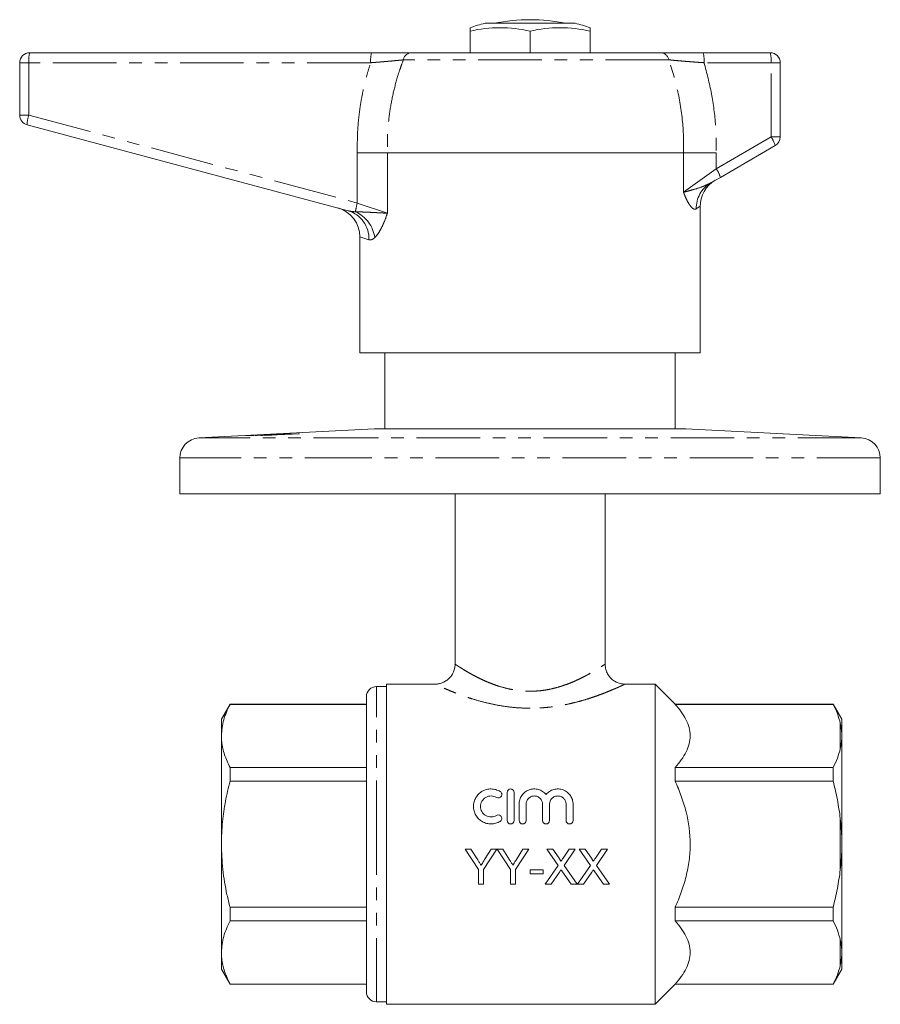
# Model space of a CAD drawing. Units: millimetres. Extents: x 166 to 252, y 71 to 273.
# Drawn here: x 166 to 252, y 175 to 273 of the extents above; entities that cross this region are included whole.
import ezdxf

# ---------------------------------------------------------------- set-up
doc = ezdxf.new("R2010")
doc.units = ezdxf.units.MM
doc.linetypes.add('PHANTOM', pattern=[12.7, 6.35, -1.27, 1.27, -1.27, 1.27, -1.27])

msp = doc.modelspace()

# ---------------------------------------------------------------- linework, layer by layer
at = {"color": 7, "linetype": 'Continuous', "lineweight": 15}
for p, q in [((216.748, 272.587), (212.248, 272.587)), ((221.248, 272.587), (216.748, 272.587)), ((210.748, 271.796), (210.748, 272.143)), ((210.748, 271.796), (210.748, 269.643)), ((216.748, 271.796), (216.748, 269.643)), ((222.748, 272.143), (222.748, 271.796)), ((222.748, 271.796), (222.748, 269.643)), ((166.748, 269.643), (200.913, 269.643)), ((204.86, 269.643), (229.781, 269.643)), ((234.046, 269.643), (240.748, 269.643)), ((165.748, 263.41), (165.748, 268.643)), ((241.748, 268.643), (241.748, 261.22)), ((198.573, 253.847), (166.489, 262.444)), ((241.248, 260.354), (235.765, 257.188)), ((232.09, 259.643), (202.49, 259.643)), ((235.765, 257.188), (234.792, 256.626)), ((233.748, 239.643), (233.748, 254.292)), ((199.748, 251.23), (199.748, 239.643)), ((216.748, 239.643), (199.748, 239.643)), ((202.248, 239.643), (202.248, 232.044)), ((233.748, 239.643), (216.748, 239.643)), ((231.248, 232.044), (231.248, 239.643)), ((201.197, 232.043), (183.645, 231.14)), ((188.35, 231.381), (188.76, 231.403)), ((188.495, 231.38), (188.35, 231.381)), ((191.967, 231.558), (188.495, 231.38)), ((188.76, 231.403), (188.878, 231.402)), ((188.76, 231.393), (188.76, 231.403)), ((188.878, 231.402), (189.942, 231.457)), ((188.878, 231.399), (188.878, 231.402)), ((189.159, 231.38), (188.916, 231.382)), ((192.573, 231.558), (189.159, 231.38)), ((189.26, 231.405), (189.26, 231.385)), ((189.311, 231.403), (189.476, 231.402)), ((189.476, 231.402), (190.697, 231.466)), ((189.476, 231.396), (189.476, 231.402)), ((189.831, 231.457), (190.238, 231.478)), ((189.942, 231.457), (189.831, 231.457)), ((189.843, 231.383), (192.694, 231.56)), ((189.996, 231.383), (189.843, 231.383)), ((189.942, 231.454), (189.942, 231.457)), ((193.7, 231.557), (189.996, 231.383)), ((190.238, 231.478), (190.349, 231.478)), ((190.238, 231.469), (190.238, 231.478)), ((190.269, 231.395), (190.269, 231.401)), ((190.349, 231.478), (191.531, 231.538)), ((190.349, 231.475), (190.349, 231.478)), ((190.697, 231.466), (190.53, 231.467)), ((190.697, 231.46), (190.697, 231.466)), ((191.673, 231.488), (190.875, 231.439)), ((190.935, 231.488), (191.1, 231.487)), ((190.935, 231.473), (190.935, 231.488)), ((190.955, 231.435), (192.038, 231.487)), ((190.955, 231.428), (190.955, 231.435)), ((191.1, 231.487), (192.488, 231.559)), ((191.1, 231.481), (191.1, 231.487)), ((191.408, 231.539), (191.817, 231.56)), ((191.531, 231.538), (191.408, 231.539)), ((191.531, 231.536), (191.531, 231.538)), ((192.038, 231.487), (191.673, 231.488)), ((191.817, 231.56), (191.967, 231.558)), ((191.817, 231.55), (191.817, 231.56)), ((192.856, 231.561), (191.985, 231.507)), ((191.985, 231.507), (192.435, 231.506)), ((191.985, 231.487), (191.985, 231.507)), ((192.038, 231.479), (192.038, 231.487)), ((192.435, 231.506), (193.549, 231.558)), ((192.435, 231.497), (192.435, 231.506)), ((192.488, 231.559), (192.573, 231.558)), ((192.488, 231.554), (192.488, 231.559)), ((192.694, 231.56), (192.856, 231.561)), ((192.694, 231.551), (192.694, 231.56)), ((193.549, 231.558), (193.7, 231.557)), ((193.549, 231.55), (193.549, 231.558)), ((232.248, 232.044), (201.248, 232.044)), ((249.851, 231.14), (232.299, 232.043)), ((181.748, 229.143), (181.748, 225.543)), ((251.748, 225.543), (251.748, 229.143)), ((200.587, 225.543), (181.748, 225.543)), ((251.748, 225.543), (200.587, 225.543)), ((209.248, 225.543), (209.248, 208.539)), ((224.248, 208.539), (224.248, 225.543)), ((202.398, 206.293), (201.398, 206.293)), ((207.253, 206.543), (202.398, 206.543)), ((202.398, 206.543), (202.398, 174.543)), ((229.248, 206.543), (226.242, 206.543)), ((231.248, 204.543), (229.248, 206.543)), ((229.248, 206.543), (229.248, 174.543)), ((200.398, 190.543), (200.398, 205.293)), ((186.764, 204.543), (185.898, 203.043)), ((200.398, 204.543), (186.764, 204.543)), ((186.764, 204.543), (186.764, 204.52)), ((186.764, 204.52), (200.398, 204.52)), ((247.032, 204.543), (231.248, 204.543)), ((231.248, 204.543), (231.248, 204.52)), ((247.032, 204.52), (231.248, 204.52)), ((247.898, 203.043), (247.032, 204.543)), ((247.032, 204.52), (247.032, 204.543)), ((185.898, 203.043), (185.898, 201.368)), ((247.898, 201.624), (247.898, 203.043)), ((185.898, 201.368), (185.898, 190.543)), ((247.898, 201.624), (247.898, 201.092)), ((247.898, 191.074), (247.898, 201.092)), ((186.764, 198.215), (186.764, 196.847)), ((200.398, 198.215), (186.764, 198.215)), ((231.248, 198.215), (231.248, 196.847)), ((231.248, 198.215), (247.032, 198.215)), ((247.032, 196.847), (247.032, 198.215)), ((186.764, 196.847), (200.398, 196.847)), ((247.032, 196.847), (231.248, 196.847)), ((214.457, 192.914), (214.457, 195.714)), ((215.157, 195.714), (215.157, 192.914)), ((215.657, 192.914), (215.657, 194.543)), ((216.357, 194.543), (216.357, 192.914)), ((218, 192.914), (218, 194.543)), ((218.7, 194.543), (218.7, 192.914)), ((220.344, 192.914), (220.344, 194.543)), ((221.044, 194.543), (221.044, 192.914)), ((247.898, 191.074), (247.898, 190.011)), ((185.898, 190.543), (185.898, 179.717)), ((200.398, 175.793), (200.398, 190.543)), ((210.837, 190.043), (210.253, 190.043)), ((210.253, 190.043), (211.599, 188.025)), ((211.516, 188.973), (210.837, 190.043)), ((212.093, 188.025), (213.439, 190.043)), ((212.855, 190.043), (212.203, 189.013)), ((213.439, 190.043), (212.855, 190.043)), ((213.449, 190.043), (214.785, 188.025)), ((214.023, 190.043), (213.449, 190.043)), ((214.702, 188.973), (214.023, 190.043)), ((215.279, 188.025), (216.625, 190.043)), ((216.041, 190.043), (215.389, 189.013)), ((216.625, 190.043), (216.041, 190.043)), ((218.436, 190.043), (219.55, 188.426)), ((219.03, 190.043), (218.436, 190.043)), ((219.641, 189.156), (219.03, 190.043)), ((220.66, 190.043), (220.051, 189.156)), ((220.149, 188.42), (221.263, 190.043)), ((221.263, 190.043), (220.66, 190.043)), ((221.666, 190.043), (222.781, 188.426)), ((222.261, 190.043), (221.666, 190.043)), ((222.872, 189.156), (222.261, 190.043)), ((223.89, 190.043), (223.282, 189.156)), ((223.379, 188.42), (224.493, 190.043)), ((224.493, 190.043), (223.89, 190.043)), ((247.898, 179.993), (247.898, 190.011)), ((211.599, 188.025), (211.599, 186.543)), ((212.093, 186.543), (212.093, 188.025)), ((214.785, 188.025), (214.785, 186.543)), ((215.279, 186.543), (215.279, 188.025)), ((218.056, 187.978), (216.754, 187.978)), ((216.754, 187.978), (216.754, 187.575)), ((218.056, 187.575), (218.056, 187.978)), ((219.55, 188.426), (218.256, 186.543)), ((221.442, 186.543), (220.149, 188.42)), ((222.781, 188.426), (221.487, 186.543)), ((224.673, 186.543), (223.379, 188.42)), ((216.754, 187.575), (218.056, 187.575)), ((218.859, 186.543), (219.687, 187.747)), ((219.995, 187.779), (220.847, 186.543)), ((222.089, 186.543), (222.917, 187.747)), ((223.226, 187.779), (224.078, 186.543)), ((211.599, 186.543), (212.093, 186.543)), ((214.785, 186.543), (215.279, 186.543)), ((218.256, 186.543), (218.859, 186.543)), ((220.847, 186.543), (221.442, 186.543)), ((221.487, 186.543), (222.089, 186.543)), ((224.078, 186.543), (224.673, 186.543)), ((186.764, 184.238), (186.764, 182.87)), ((200.398, 184.238), (186.764, 184.238)), ((231.248, 184.238), (231.248, 182.87)), ((231.248, 184.238), (247.032, 184.238)), ((247.032, 182.87), (247.032, 184.238)), ((186.764, 182.87), (200.398, 182.87)), ((247.032, 182.87), (231.248, 182.87)), ((185.898, 179.717), (185.898, 178.043)), ((247.898, 179.993), (247.898, 179.461)), ((247.898, 178.043), (247.898, 179.461)), ((185.898, 178.043), (186.764, 176.543)), ((247.032, 176.543), (247.898, 178.043)), ((200.398, 176.565), (186.764, 176.565)), ((186.764, 176.565), (186.764, 176.543)), ((186.764, 176.543), (200.398, 176.543)), ((229.248, 174.543), (231.248, 176.543)), ((231.248, 176.565), (231.248, 176.543)), ((231.248, 176.565), (247.032, 176.565)), ((231.248, 176.543), (247.032, 176.543)), ((247.032, 176.543), (247.032, 176.565)), ((201.398, 174.793), (202.398, 174.793)), ((202.398, 174.543), (229.248, 174.543))]:
    msp.add_line(p, q, dxfattribs=at)
at = {"color": 8, "linetype": 'PHANTOM', "lineweight": 0}
for p, q in [((165.748, 268.643), (166.661, 268.643)), ((200.826, 268.643), (166.661, 268.643)), ((166.661, 268.643), (166.661, 263.41)), ((230.626, 268.932), (204.09, 268.932)), ((240.835, 268.643), (234.133, 268.643)), ((240.835, 261.22), (240.835, 268.643)), ((241.748, 268.643), (240.835, 268.643)), ((165.748, 263.41), (166.661, 263.41)), ((166.661, 263.41), (199.484, 254.615)), ((235.352, 258.054), (240.835, 261.22)), ((241.748, 261.22), (240.835, 261.22)), ((199.484, 254.615), (199.484, 259.643)), ((202.49, 259.643), (202.49, 253.608)), ((232.091, 255.7), (232.091, 259.643)), ((235.352, 259.643), (235.352, 258.054)), ((232.091, 255.7), (235.352, 258.054)), ((199.484, 254.615), (202.49, 253.608)), ((233.748, 254.292), (233.36, 254.028)), ((200.639, 250.949), (199.748, 251.23)), ((189.311, 231.388), (189.311, 231.403)), ((209.567, 232.043), (201.197, 232.043)), ((232.299, 232.043), (209.567, 232.043)), ((201.463, 231.14), (183.645, 231.14)), ((249.851, 231.14), (201.463, 231.14)), ((200.587, 229.143), (181.748, 229.143)), ((251.748, 229.143), (200.587, 229.143)), ((201.398, 190.543), (201.398, 206.293)), ((247.748, 200.087), (247.748, 202.649)), ((247.748, 187.981), (247.748, 193.104)), ((201.398, 174.793), (201.398, 190.543)), ((247.748, 178.436), (247.748, 180.998))]:
    msp.add_line(p, q, dxfattribs=at)
at = {"color": 7, "linetype": 'Continuous', "lineweight": 15}
for centre, radius, start, end in [((216.748, 254.643), 18.5, 104.07804, 108.92464), ((216.748, 254.643), 18.3, 78.68579, 101.31421), ((216.748, 254.643), 18.5, 71.07536, 75.92196), ((213.748, 258.967), 13.175, 76.8384, 103.1616), ((219.748, 258.967), 13.175, 76.8384, 103.1616), ((166.748, 268.643), 1, 90, 180), ((240.748, 268.643), 1, 0, 90), ((166.748, 263.41), 1, 180, 255), ((240.748, 261.22), 1, 300, 0), ((236.748, 254.292), 3, 120, 180.69092), ((196.748, 251.23), 3, 359.91728, 75), ((201.248, 231.044), 1, 90, 92.94341), ((232.248, 231.044), 1, 87.05659, 90), ((183.748, 229.143), 2, 92.94341, 180), ((249.748, 229.143), 2, 0, 87.05659), ((201.398, 205.293), 1, 90, 180), ((201.398, 175.793), 1, 180, 270)]:
    msp.add_arc(centre, radius, start, end, dxfattribs=at)
at = {"color": 8, "linetype": 'PHANTOM', "lineweight": 0}
for centre, radius, start, end in [((169.595, 268.891), 2.944, 165.20406, 184.83381), ((203.76, 268.891), 2.944, 165.20406, 184.83381), ((204.928, 268.795), 0.85, 94.60368, 170.77204), ((229.742, 268.739), 0.905, 12.32662, 87.52515), ((231.199, 268.891), 2.944, 355.16619, 14.79594), ((237.901, 268.891), 2.944, 355.16619, 14.79594), ((169.442, 262.417), 2.953, 160.35928, 179.48606), ((238.202, 259.433), 3.182, 16.81732, 34.15803), ((232.719, 256.267), 3.182, 16.81732, 34.15803), ((236.256, 254.126), 2.897, 120.35312, 181.93585), ((205.539, 252.89), 6.296, 164.10137, 172.1197), ((197.774, 251.092), 2.869, 357.15223, 73.82956), ((197.889, 250.682), 3.381, 8.27754, 65.28105)]:
    msp.add_arc(centre, radius, start, end, dxfattribs=at)
at = {"color": 7, "linetype": 'Continuous', "lineweight": 15}
for points, knots in [([(200.913, 269.643), (201.094, 269.643), (201.458, 269.643), (201.995, 269.643), (202.432, 269.643), (202.773, 269.643), (203.081, 269.643), (203.433, 269.643), (203.819, 269.643), (204.181, 269.643), (204.469, 269.643), (204.694, 269.643), (204.805, 269.643), (204.86, 269.643)], [0, 0, 0, 0, 0.11783, 0.236318, 0.355472, 0.41577, 0.47622, 0.57695, 0.678114, 0.779752, 0.881853, 0.940845, 1, 1, 1, 1]), ([(229.781, 269.643), (229.93, 269.643), (230.231, 269.643), (230.834, 269.643), (231.53, 269.643), (232.306, 269.643), (233.152, 269.643), (233.746, 269.643), (234.046, 269.643)], [0, 0, 0, 0, 0.163101, 0.331095, 0.494132, 0.661572, 0.828505, 1, 1, 1, 1]), ([(188.85, 231.384), (188.857, 231.386), (188.869, 231.388), (189.035, 231.399), (189.26, 231.412), (189.479, 231.424), (189.62, 231.431), (189.654, 231.433)], [0, 0, 0, 0, 0.289053, 0.489342, 0.688754, 0.924326, 1, 1, 1, 1]), ([(188.916, 231.382), (188.908, 231.382), (188.892, 231.382), (188.865, 231.383), (188.856, 231.383), (188.85, 231.384)], [0, 0, 0, 0, 0.250249, 0.50053, 1, 1, 1, 1]), ([(189.756, 231.434), (189.677, 231.43), (189.537, 231.423), (189.377, 231.414), (189.285, 231.408), (189.269, 231.406), (189.262, 231.405)], [0, 0, 0, 0, 0.319904, 0.571693, 0.82383, 1, 1, 1, 1]), ([(189.262, 231.405), (189.262, 231.405), (189.261, 231.404), (189.28, 231.403), (189.299, 231.403), (189.311, 231.403)], [0, 0, 0, 0, 0.25118, 0.501764, 1, 1, 1, 1]), ([(189.654, 231.433), (189.788, 231.44), (190.057, 231.454), (190.408, 231.471), (190.678, 231.482), (190.843, 231.488), (190.903, 231.488), (190.935, 231.488)], [0, 0, 0, 0, 0.210294, 0.422518, 0.564344, 0.774005, 1, 1, 1, 1]), ([(190.53, 231.467), (190.496, 231.467), (190.449, 231.467), (190.285, 231.46), (190.129, 231.453), (189.946, 231.444), (189.823, 231.438), (189.756, 231.434)], [0, 0, 0, 0, 0.375885, 0.531282, 0.687788, 0.829567, 1, 1, 1, 1]), ([(190.875, 231.439), (190.776, 231.432), (190.627, 231.423), (190.424, 231.411), (190.321, 231.405), (190.269, 231.401)], [0, 0, 0, 0, 0.499721, 0.74981, 1, 1, 1, 1]), ([(190.269, 231.401), (190.383, 231.407), (190.554, 231.416), (190.783, 231.427), (190.898, 231.433), (190.955, 231.435)], [0, 0, 0, 0, 0.498641, 0.749144, 1, 1, 1, 1]), ([(209.246, 208.539), (209.247, 208.531), (209.262, 208.376), (209.202, 208.068), (209.052, 207.633), (208.796, 207.247), (208.476, 206.945), (208.135, 206.735), (207.793, 206.608), (207.499, 206.548), (207.321, 206.547), (207.253, 206.547)], [0, 0, 0, 0, 0.007191, 0.149079, 0.293977, 0.44862, 0.587424, 0.713815, 0.829664, 0.935407, 1, 1, 1, 1]), ([(226.241, 206.543), (226.237, 206.543), (226.071, 206.531), (225.768, 206.588), (225.352, 206.736), (224.988, 206.968), (224.67, 207.284), (224.427, 207.675), (224.275, 208.102), (224.257, 208.399), (224.248, 208.539)], [0, 0, 0, 0, 0.0041975, 0.1594939, 0.2898406, 0.4271033, 0.5701662, 0.7155128, 0.8659882, 1, 1, 1, 1]), ([(186.764, 204.52), (186.52, 204.006), (186.028, 202.969), (185.941, 201.904), (185.898, 201.368)], [0, 0, 0, 0, 0.496204, 1, 1, 1, 1]), ([(231.248, 204.52), (231.694, 204.025), (232.067, 203.519), (232.462, 202.735), (232.567, 202.47), (232.709, 201.929), (232.747, 201.652), (232.75, 200.833), (232.607, 200.295), (232.211, 199.499), (232.049, 199.235), (231.68, 198.719), (231.473, 198.465), (231.248, 198.215)], [0, 0, 0, 0, 0.25, 0.25, 0.375, 0.375, 0.5, 0.5, 0.75, 0.75, 0.875, 0.875, 1, 1, 1, 1]), ([(185.898, 201.368), (185.905, 201.163), (185.928, 200.531), (186.172, 199.471), (186.566, 198.635), (186.764, 198.215)], [0, 0, 0, 0, 0.193046, 0.594394, 1, 1, 1, 1]), ([(247.748, 200.087), (247.675, 199.772), (247.576, 199.456), (247.334, 198.831), (247.191, 198.522), (247.032, 198.215)], [0, 0, 0, 0, 0.5, 0.5, 1, 1, 1, 1]), ([(186.764, 196.847), (186.604, 196.18), (186.283, 194.843), (185.966, 192.735), (185.921, 191.294), (185.898, 190.543)], [0, 0, 0, 0, 0.322535, 0.646836, 1, 1, 1, 1]), ([(231.248, 184.238), (231.47, 184.731), (231.679, 185.241), (232.046, 186.268), (232.206, 186.786), (232.469, 187.836), (232.571, 188.368), (232.676, 189.176), (232.703, 189.447), (232.739, 189.993), (232.748, 190.269), (232.748, 191.641), (232.602, 192.714), (232.207, 194.294), (232.046, 194.817), (231.677, 195.849), (231.471, 196.353), (231.248, 196.847)], [0, 0, 0, 0, 0.125, 0.125, 0.25, 0.25, 0.375, 0.375, 0.4375, 0.4375, 0.5, 0.5, 0.75, 0.75, 0.875, 0.875, 1, 1, 1, 1]), ([(247.032, 196.847), (247.191, 196.235), (247.333, 195.618), (247.575, 194.37), (247.675, 193.737), (247.748, 193.104)], [0, 0, 0, 0, 0.5, 0.5, 1, 1, 1, 1]), ([(213.757, 192.82), (213.622, 192.738), (213.48, 192.676), (213.18, 192.589), (213.023, 192.566), (212.711, 192.562), (212.553, 192.582), (212.252, 192.661), (212.105, 192.721), (211.7, 192.955), (211.475, 193.184), (211.246, 193.587), (211.188, 193.732), (211.113, 194.027), (211.094, 194.181), (211.097, 194.484), (211.119, 194.636), (211.2, 194.928), (211.258, 195.066), (211.411, 195.328), (211.505, 195.449), (211.72, 195.663), (211.844, 195.757), (212.11, 195.909), (212.255, 195.969), (212.557, 196.047), (212.711, 196.066), (213.026, 196.062), (213.181, 196.039), (213.48, 195.953), (213.624, 195.889), (213.757, 195.808)], [0, 0, 0, 0, 0.0625, 0.0625, 0.125, 0.125, 0.1875, 0.1875, 0.25, 0.25, 0.375, 0.375, 0.4375, 0.4375, 0.5, 0.5, 0.5625, 0.5625, 0.625, 0.625, 0.6875, 0.6875, 0.75, 0.75, 0.8125, 0.8125, 0.875, 0.875, 0.9375, 0.9375, 1, 1, 1, 1]), ([(214.457, 195.714), (214.457, 195.804), (214.492, 195.892), (214.619, 196.024), (214.712, 196.064), (214.9, 196.064), (214.993, 196.025), (215.122, 195.892), (215.157, 195.804), (215.157, 195.714)], [0, 0, 0, 0, 0.25, 0.25, 0.5, 0.5, 0.75, 0.75, 1, 1, 1, 1]), ([(215.657, 194.543), (215.657, 194.697), (215.68, 194.847), (215.77, 195.139), (215.838, 195.278), (216.01, 195.53), (216.117, 195.644), (216.36, 195.834), (216.498, 195.913), (216.791, 196.022), (216.949, 196.055), (217.264, 196.07), (217.425, 196.052), (217.728, 195.97), (217.874, 195.905), (218.135, 195.737), (218.251, 195.633), (218.35, 195.513)], [0, 0, 0, 0, 0.125, 0.125, 0.25, 0.25, 0.375, 0.375, 0.5, 0.5, 0.625, 0.625, 0.75, 0.75, 0.875, 0.875, 1, 1, 1, 1]), ([(218.35, 195.513), (218.449, 195.633), (218.564, 195.735), (218.826, 195.905), (218.969, 195.969), (219.273, 196.052), (219.433, 196.07), (219.749, 196.056), (219.906, 196.023), (220.347, 195.859), (220.602, 195.657), (220.862, 195.28), (220.93, 195.14), (221.02, 194.851), (221.044, 194.697), (221.044, 194.543)], [0, 0, 0, 0, 0.125, 0.125, 0.25, 0.25, 0.375, 0.375, 0.5, 0.5, 0.75, 0.75, 0.875, 0.875, 1, 1, 1, 1]), ([(213.392, 195.211), (213.312, 195.259), (213.228, 195.297), (213.048, 195.349), (212.954, 195.363), (212.674, 195.367), (212.485, 195.318), (212.163, 195.134), (212.03, 195), (211.846, 194.683), (211.797, 194.502), (211.795, 194.23), (211.806, 194.138), (211.853, 193.961), (211.887, 193.876), (212.024, 193.634), (212.16, 193.498), (212.482, 193.312), (212.669, 193.262), (213.047, 193.267), (213.231, 193.32), (213.392, 193.418)], [0, 0, 0, 0, 0.0625, 0.0625, 0.125, 0.125, 0.25, 0.25, 0.375, 0.375, 0.5, 0.5, 0.5625, 0.5625, 0.625, 0.625, 0.75, 0.75, 0.875, 0.875, 1, 1, 1, 1]), ([(213.757, 195.808), (213.837, 195.76), (213.892, 195.681), (213.936, 195.508), (213.923, 195.413), (213.833, 195.257), (213.754, 195.195), (213.573, 195.147), (213.472, 195.162), (213.392, 195.211)], [0, 0, 0, 0, 0.25, 0.25, 0.5, 0.5, 0.75, 0.75, 1, 1, 1, 1]), ([(218, 194.543), (218, 194.65), (217.98, 194.754), (217.899, 194.952), (217.84, 195.042), (217.69, 195.195), (217.599, 195.257), (217.399, 195.342), (217.289, 195.364), (217.07, 195.364), (216.96, 195.342), (216.76, 195.258), (216.669, 195.196), (216.441, 194.965), (216.357, 194.757), (216.357, 194.543)], [0, 0, 0, 0, 0.125, 0.125, 0.25, 0.25, 0.375, 0.375, 0.5, 0.5, 0.625, 0.625, 0.75, 0.75, 1, 1, 1, 1]), ([(220.344, 194.543), (220.344, 194.65), (220.323, 194.754), (220.243, 194.952), (220.183, 195.042), (220.033, 195.195), (219.942, 195.257), (219.742, 195.342), (219.632, 195.364), (219.414, 195.364), (219.304, 195.342), (219.103, 195.258), (219.012, 195.196), (218.785, 194.965), (218.7, 194.757), (218.7, 194.543)], [0, 0, 0, 0, 0.125, 0.125, 0.25, 0.25, 0.375, 0.375, 0.5, 0.5, 0.625, 0.625, 0.75, 0.75, 1, 1, 1, 1]), ([(213.392, 193.418), (213.471, 193.466), (213.569, 193.481), (213.748, 193.437), (213.827, 193.378), (213.921, 193.222), (213.936, 193.126), (213.893, 192.947), (213.836, 192.869), (213.757, 192.82)], [0, 0, 0, 0, 0.25, 0.25, 0.5, 0.5, 0.75, 0.75, 1, 1, 1, 1]), ([(215.157, 192.914), (215.157, 192.822), (215.119, 192.732), (214.99, 192.603), (214.899, 192.564), (214.715, 192.564), (214.624, 192.602), (214.494, 192.733), (214.457, 192.822), (214.457, 192.914)], [0, 0, 0, 0, 0.25, 0.25, 0.5, 0.5, 0.75, 0.75, 1, 1, 1, 1]), ([(216.357, 192.914), (216.357, 192.822), (216.319, 192.732), (216.19, 192.603), (216.099, 192.564), (215.915, 192.564), (215.824, 192.602), (215.694, 192.733), (215.657, 192.822), (215.657, 192.914)], [0, 0, 0, 0, 0.25, 0.25, 0.5, 0.5, 0.75, 0.75, 1, 1, 1, 1]), ([(218.7, 192.914), (218.7, 192.822), (218.663, 192.732), (218.534, 192.603), (218.442, 192.564), (218.259, 192.564), (218.168, 192.602), (218.037, 192.733), (218, 192.822), (218, 192.914)], [0, 0, 0, 0, 0.25, 0.25, 0.5, 0.5, 0.75, 0.75, 1, 1, 1, 1]), ([(221.044, 192.914), (221.044, 192.822), (221.006, 192.732), (220.877, 192.603), (220.786, 192.564), (220.602, 192.564), (220.511, 192.602), (220.381, 192.733), (220.344, 192.822), (220.344, 192.914)], [0, 0, 0, 0, 0.25, 0.25, 0.5, 0.5, 0.75, 0.75, 1, 1, 1, 1]), ([(185.898, 190.543), (185.927, 189.7), (185.986, 188.006), (186.353, 185.904), (186.661, 184.658), (186.764, 184.238)], [0, 0, 0, 0, 0.3959235, 0.7966316, 1, 1, 1, 1]), ([(211.847, 188.452), (211.792, 188.539), (211.737, 188.625), (211.681, 188.712), (211.654, 188.755), (211.626, 188.799), (211.599, 188.842), (211.571, 188.886), (211.543, 188.929), (211.516, 188.973)], [0, 0, 0, 0, 0.0003100104, 0.0003100104, 0.0003100104, 0.0004650415, 0.0004650415, 0.0004650415, 0.0006200803, 0.0006200803, 0.0006200803, 0.0006200803]), ([(212.203, 189.013), (212.173, 188.966), (212.144, 188.919), (212.114, 188.872), (212.069, 188.802), (212.025, 188.732), (211.98, 188.662), (211.936, 188.592), (211.891, 188.522), (211.847, 188.452)], [0, 0, 0, 0, 0.0001668551, 0.0001668551, 0.0001668551, 0.0004171705, 0.0004171705, 0.0004171705, 0.0006675176, 0.0006675176, 0.0006675176, 0.0006675176]), ([(215.032, 188.452), (214.978, 188.539), (214.923, 188.625), (214.867, 188.712), (214.84, 188.755), (214.812, 188.799), (214.785, 188.842), (214.757, 188.886), (214.729, 188.929), (214.702, 188.973)], [0, 0, 0, 0, 0.0003100104, 0.0003100104, 0.0003100104, 0.0004650415, 0.0004650415, 0.0004650415, 0.0006200803, 0.0006200803, 0.0006200803, 0.0006200803]), ([(215.389, 189.013), (215.359, 188.966), (215.329, 188.919), (215.3, 188.872), (215.255, 188.802), (215.211, 188.732), (215.166, 188.662), (215.122, 188.592), (215.077, 188.522), (215.032, 188.452)], [0, 0, 0, 0, 0.0001668551, 0.0001668551, 0.0001668551, 0.0004171705, 0.0004171705, 0.0004171705, 0.0006675176, 0.0006675176, 0.0006675176, 0.0006675176]), ([(219.823, 188.823), (219.822, 188.855), (219.808, 188.884), (219.779, 188.941), (219.763, 188.968), (219.713, 189.05), (219.677, 189.103), (219.641, 189.156)], [0, 0, 0, 0, 0.25, 0.25, 0.5, 0.5, 1, 1, 1, 1]), ([(220.051, 189.156), (220.032, 189.128), (220.013, 189.1), (219.994, 189.072), (219.965, 189.031), (219.937, 188.989), (219.908, 188.947), (219.88, 188.906), (219.851, 188.864), (219.823, 188.823)], [0, 0, 0, 0, 0.000101303, 0.000101303, 0.000101303, 0.0002532646, 0.0002532646, 0.0002532646, 0.0004052325, 0.0004052325, 0.0004052325, 0.0004052325]), ([(223.053, 188.823), (223.053, 188.855), (223.039, 188.884), (223.01, 188.941), (222.993, 188.968), (222.944, 189.05), (222.908, 189.103), (222.872, 189.156)], [0, 0, 0, 0, 0.25, 0.25, 0.5, 0.5, 1, 1, 1, 1]), ([(223.282, 189.156), (223.263, 189.128), (223.244, 189.1), (223.225, 189.072), (223.196, 189.031), (223.168, 188.989), (223.139, 188.947), (223.111, 188.906), (223.082, 188.864), (223.053, 188.823)], [0, 0, 0, 0, 0.000101303, 0.000101303, 0.000101303, 0.0002532646, 0.0002532646, 0.0002532646, 0.0004052325, 0.0004052325, 0.0004052325, 0.0004052325]), ([(219.687, 187.747), (219.714, 187.787), (219.741, 187.828), (219.768, 187.867), (219.782, 187.887), (219.796, 187.907), (219.81, 187.927), (219.824, 187.947), (219.838, 187.967), (219.851, 187.988)], [0, 0, 0, 0, 0.000147175, 0.000147175, 0.000147175, 0.0002207626, 0.0002207626, 0.0002207626, 0.0002943512, 0.0002943512, 0.0002943512, 0.0002943512]), ([(219.851, 187.988), (219.863, 187.97), (219.875, 187.953), (219.887, 187.935), (219.905, 187.909), (219.923, 187.883), (219.941, 187.857), (219.959, 187.831), (219.977, 187.805), (219.995, 187.779)], [0, 0, 0, 0, 0.0000638596, 0.0000638596, 0.0000638596, 0.0001596511, 0.0001596511, 0.0001596511, 0.0002554448, 0.0002554448, 0.0002554448, 0.0002554448]), ([(222.917, 187.747), (222.945, 187.787), (222.972, 187.828), (222.999, 187.867), (223.013, 187.887), (223.027, 187.907), (223.041, 187.927), (223.055, 187.947), (223.068, 187.967), (223.082, 187.988)], [0, 0, 0, 0, 0.000147175, 0.000147175, 0.000147175, 0.0002207626, 0.0002207626, 0.0002207626, 0.0002943512, 0.0002943512, 0.0002943512, 0.0002943512]), ([(223.082, 187.988), (223.094, 187.97), (223.106, 187.953), (223.118, 187.935), (223.136, 187.909), (223.154, 187.883), (223.172, 187.857), (223.19, 187.831), (223.208, 187.805), (223.226, 187.779)], [0, 0, 0, 0, 0.0000638596, 0.0000638596, 0.0000638596, 0.0001596511, 0.0001596511, 0.0001596511, 0.0002554448, 0.0002554448, 0.0002554448, 0.0002554448]), ([(247.748, 187.981), (247.675, 187.354), (247.577, 186.729), (247.336, 185.48), (247.193, 184.855), (247.032, 184.238)], [0, 0, 0, 0, 0.5, 0.5, 1, 1, 1, 1]), ([(186.764, 182.87), (186.52, 182.355), (186.028, 181.318), (185.941, 180.254), (185.898, 179.717)], [0, 0, 0, 0, 0.4962036, 1, 1, 1, 1]), ([(231.248, 182.87), (231.694, 182.375), (232.067, 181.868), (232.462, 181.085), (232.567, 180.819), (232.709, 180.278), (232.747, 180.002), (232.75, 179.183), (232.607, 178.645), (232.211, 177.848), (232.049, 177.584), (231.68, 177.068), (231.473, 176.815), (231.248, 176.565)], [0, 0, 0, 0, 0.25, 0.25, 0.375, 0.375, 0.5, 0.5, 0.75, 0.75, 0.875, 0.875, 1, 1, 1, 1]), ([(247.032, 182.87), (247.192, 182.562), (247.335, 182.251), (247.577, 181.625), (247.675, 181.312), (247.748, 180.998)], [0, 0, 0, 0, 0.5, 0.5, 1, 1, 1, 1]), ([(185.898, 179.717), (185.905, 179.512), (185.928, 178.88), (186.172, 177.82), (186.566, 176.985), (186.764, 176.565)], [0, 0, 0, 0, 0.193046, 0.594394, 1, 1, 1, 1]), ([(247.748, 178.436), (247.675, 178.121), (247.575, 177.805), (247.333, 177.18), (247.191, 176.871), (247.032, 176.565)], [0, 0, 0, 0, 0.5, 0.5, 1, 1, 1, 1])]:
    msp.add_open_spline(points, degree=3, knots=knots, dxfattribs=at)
at = {"color": 8, "linetype": 'PHANTOM', "lineweight": 0}
for points, knots in [([(199.483, 259.643), (199.482, 260.365), (199.482, 261.451), (199.599, 262.895), (199.728, 263.984), (199.904, 265.075), (200.128, 266.168), (200.398, 267.253), (200.64, 268.077), (200.791, 268.537), (200.826, 268.643)], [0, 0, 0, 0, 0.236951, 0.355842, 0.475127, 0.596702, 0.718492, 0.840942, 0.963616, 1, 1, 1, 1]), ([(204.09, 268.932), (204.043, 268.927), (203.95, 268.917), (203.765, 268.897), (203.528, 268.873), (203.229, 268.844), (202.908, 268.814), (202.565, 268.783), (202.265, 268.757), (202.017, 268.736), (201.826, 268.72), (201.632, 268.704), (201.433, 268.689), (201.232, 268.673), (201.029, 268.658), (200.893, 268.648), (200.826, 268.643)], [0, 0, 0, 0, 0.05864, 0.117441, 0.217076, 0.317718, 0.419828, 0.522949, 0.627, 0.67922, 0.732109, 0.785094, 0.838661, 0.89253, 0.946501, 1, 1, 1, 1]), ([(204.09, 268.932), (203.993, 268.675), (203.8, 268.161), (203.431, 267.026), (203.03, 265.513), (202.687, 263.591), (202.487, 261.629), (202.489, 260.305), (202.49, 259.643)], [0, 0, 0, 0, 0.08673, 0.173568, 0.37743, 0.581298, 0.790648, 1, 1, 1, 1]), ([(232.09, 259.643), (232.094, 260.052), (232.103, 260.873), (232.004, 262.846), (231.658, 265.577), (230.972, 267.807), (230.626, 268.932)], [0, 0, 0, 0, 0.130114, 0.260511, 0.626951, 1, 1, 1, 1]), ([(234.133, 268.643), (233.894, 268.659), (233.409, 268.693), (232.721, 268.745), (232.078, 268.797), (231.509, 268.846), (231.005, 268.893), (230.754, 268.919), (230.626, 268.932)], [0, 0, 0, 0, 0.167527, 0.339406, 0.502889, 0.670529, 0.832917, 1, 1, 1, 1]), ([(234.133, 268.643), (234.406, 267.616), (234.955, 265.55), (235.261, 262.973), (235.363, 260.997), (235.356, 260.094), (235.353, 259.643)], [0, 0, 0, 0, 0.349308, 0.702926, 0.851304, 1, 1, 1, 1]), ([(232.091, 255.7), (232.093, 255.701), (232.13, 255.71), (232.203, 255.728), (232.347, 255.765), (232.582, 255.827), (233.093, 255.972), (233.884, 256.194), (234.505, 256.49), (234.792, 256.626)], [0, 0, 0, 0, 0.003252, 0.061823, 0.114488, 0.209398, 0.369548, 0.708971, 1, 1, 1, 1]), ([(233.36, 254.028), (233.26, 254.007), (233.123, 253.979), (232.879, 254.192), (232.673, 254.447), (232.452, 254.824), (232.287, 255.179), (232.189, 255.424), (232.134, 255.573), (232.106, 255.654), (232.092, 255.697), (232.091, 255.7)], [0, 0, 0, 0, 0.2869966, 0.3910619, 0.5632727, 0.7355784, 0.8639558, 0.9300998, 0.963595, 0.9971743, 1, 1, 1, 1]), ([(198.573, 253.847), (198.618, 253.836), (198.711, 253.812), (198.854, 253.785), (199.002, 253.766), (199.152, 253.753), (199.252, 253.753), (199.302, 253.753)], [0, 0, 0, 0, 0.189676, 0.391157, 0.593034, 0.796251, 1, 1, 1, 1]), ([(199.302, 253.753), (199.403, 253.749), (199.605, 253.739), (199.911, 253.728), (200.215, 253.716), (200.549, 253.702), (200.909, 253.685), (201.288, 253.665), (201.649, 253.645), (201.922, 253.631), (202.162, 253.619), (202.33, 253.612), (202.448, 253.609), (202.488, 253.608), (202.49, 253.608)], [0, 0, 0, 0, 0.084087, 0.168196, 0.252262, 0.336378, 0.449474, 0.563049, 0.678559, 0.794959, 0.845153, 0.945984, 0.996656, 1, 1, 1, 1]), ([(202.49, 253.608), (202.489, 253.604), (202.473, 253.557), (202.379, 253.272), (202.182, 252.733), (201.885, 252.085), (201.559, 251.525), (201.344, 251.289), (201.234, 251.169)], [0, 0, 0, 0, 0.003463, 0.045367, 0.274681, 0.53964, 0.765862, 1, 1, 1, 1]), ([(201.234, 251.169), (201.214, 251.15), (201.15, 251.092), (201.067, 251.033), (200.984, 250.987), (200.921, 250.961), (200.859, 250.942), (200.799, 250.932), (200.724, 250.929), (200.672, 250.941), (200.639, 250.949)], [0, 0, 0, 0, 0.0993827, 0.2992418, 0.3997817, 0.5030401, 0.6065529, 0.71084, 0.8153875, 1, 1, 1, 1]), ([(209.253, 208.539), (209.253, 208.539), (209.255, 208.538), (209.316, 208.497), (209.434, 208.419), (209.611, 208.304), (209.842, 208.156), (210.125, 207.981), (210.458, 207.781), (210.841, 207.562), (211.253, 207.339), (211.682, 207.121), (212.124, 206.912), (212.599, 206.706), (213.083, 206.517), (213.726, 206.295), (214.39, 206.11), (215.277, 205.933), (216.013, 205.844), (216.572, 205.834), (216.748, 205.831)], [0, 0, 0, 0, 0.034649, 0.087394, 0.140685, 0.195648, 0.251154, 0.306698, 0.362702, 0.420051, 0.477823, 0.52798, 0.578399, 0.629644, 0.681187, 0.725886, 0.816213, 0.861981, 0.956426, 1, 1, 1, 1]), ([(216.748, 205.831), (216.966, 205.836), (217.39, 205.844), (218.014, 205.909), (218.622, 206.008), (219.22, 206.143), (219.661, 206.268), (220.094, 206.406), (220.52, 206.556), (221.056, 206.772), (221.564, 207), (222.02, 207.224), (222.426, 207.437), (222.783, 207.634), (223.11, 207.824), (223.394, 207.995), (223.714, 208.193), (223.96, 208.352), (224.168, 208.489), (224.252, 208.545), (224.244, 208.54), (224.242, 208.539)], [0, 0, 0, 0, 0.0537672, 0.1045466, 0.1558478, 0.2086819, 0.2619887, 0.2766571, 0.3311894, 0.3861149, 0.4421901, 0.4986372, 0.5478998, 0.5976948, 0.6477671, 0.6984248, 0.7443792, 0.8373797, 0.884571, 0.9811358, 1, 1, 1, 1]), ([(216.748, 204.133), (216.398, 204.139), (215.692, 204.151), (214.556, 204.26), (213.354, 204.449), (212.1, 204.734), (211.107, 205.022), (210.352, 205.272), (209.805, 205.466), (209.29, 205.662), (208.809, 205.854), (208.375, 206.036), (207.987, 206.205), (207.585, 206.386), (207.35, 206.495), (207.256, 206.539), (207.254, 206.54), (207.253, 206.54)], [0, 0, 0, 0, 0.073233, 0.147454, 0.240636, 0.335657, 0.436392, 0.487739, 0.539375, 0.593348, 0.647704, 0.703377, 0.759565, 0.821027, 0.925441, 0.966418, 1, 1, 1, 1]), ([(226.242, 206.54), (226.244, 206.54), (226.251, 206.544), (226.203, 206.521), (226.098, 206.473), (225.937, 206.398), (225.732, 206.305), (225.477, 206.191), (225.171, 206.058), (224.812, 205.906), (224.401, 205.739), (223.946, 205.562), (223.431, 205.372), (222.855, 205.174), (222.216, 204.972), (221.533, 204.779), (220.809, 204.599), (220.05, 204.44), (219.254, 204.308), (218.427, 204.208), (217.587, 204.144), (217.024, 204.137), (216.748, 204.133)], [0, 0, 0, 0, 0.0142441, 0.0616806, 0.1095922, 0.1534422, 0.1979671, 0.2428215, 0.2883289, 0.3363226, 0.384631, 0.4338508, 0.4833555, 0.5384564, 0.5939123, 0.6504578, 0.707376, 0.7649826, 0.8230083, 0.8824143, 0.9423257, 1, 1, 1, 1])]:
    msp.add_open_spline(points, degree=3, knots=knots, dxfattribs=at)
at = {"color": 7, "linetype": 'Continuous', "lineweight": 15}
for points in [[(199.484, 259.643), (199.784, 259.643), (200.383, 259.643), (201.211, 259.643), (201.946, 259.643), (202.309, 259.643), (202.49, 259.643)], [(232.091, 259.643), (232.263, 259.643), (232.608, 259.643), (233.398, 259.643), (234.324, 259.643), (235.009, 259.643), (235.352, 259.643)], [(247.032, 204.52), (247.351, 203.906), (247.603, 203.276), (247.748, 202.649)], [(247.748, 202.649), (247.826, 202.312), (247.88, 201.965), (247.898, 201.624)], [(247.898, 201.092), (247.88, 200.756), (247.826, 200.425), (247.748, 200.087)], [(247.748, 193.104), (247.826, 192.43), (247.88, 191.751), (247.898, 191.074)], [(247.898, 190.011), (247.88, 189.333), (247.826, 188.656), (247.748, 187.981)], [(247.748, 180.998), (247.826, 180.661), (247.88, 180.329), (247.898, 179.993)], [(247.898, 179.461), (247.88, 179.12), (247.826, 178.774), (247.748, 178.436)]]:
    msp.add_open_spline(points, degree=3, dxfattribs=at)

doc.saveas('drawing.dxf')
